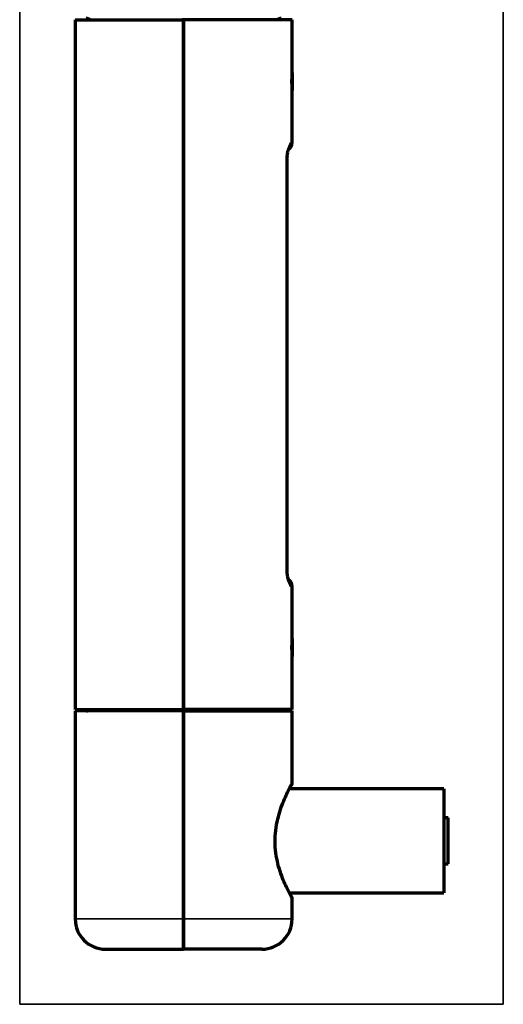
# Model space of a CAD drawing. Units: millimetres. Extents: x 121 to 1085, y 239 to 759.
# Drawn here: x 121 to 177, y 391 to 505 of the extents above; entities that cross this region are included whole.
import ezdxf

# ---------------------------------------------------------------- set-up
doc = ezdxf.new("R2010")
doc.units = ezdxf.units.MM
doc.layers.add('1', color=7, linetype='Continuous', true_color=0xffffff)

msp = doc.modelspace()

# ---------------------------------------------------------------- linework, layer by layer
at = {"layer": '1', "color": 8, "linetype": 'Continuous', "lineweight": 35}
for p, q in [((121.13, 391.32), (121.13, 758.77)), ((176.88, 758.77), (176.88, 391.32)), ((121.13, 391.32), (176.88, 391.32))]:
    msp.add_line(p, q, dxfattribs=at)
at = {"layer": '1', "color": 155, "linetype": 'Continuous', "lineweight": 70}
for p, q in [((127.53, 504.92), (140.03, 504.92)), ((127.53, 504.92), (127.53, 425.32)), ((140.03, 425.32), (140.03, 504.92)), ((152.53, 504.92), (140.03, 504.92)), ((140.03, 504.92), (140.03, 425.32)), ((152.53, 498.83), (152.53, 504.92)), ((152.53, 498.72), (152.53, 496.82)), ((152.53, 490.73), (152.53, 496.71)), ((151.95, 441.53), (151.95, 488.71)), ((152.53, 433.53), (152.53, 439.52)), ((152.53, 433.42), (152.53, 431.52)), ((152.53, 425.32), (152.53, 431.41)), ((127.53, 425.32), (129.23, 425.32)), ((127.53, 425.32), (140.03, 425.32)), ((140.03, 425.17), (127.53, 425.17)), ((127.53, 425.17), (127.53, 401.17)), ((152.53, 425.32), (140.03, 425.32)), ((140.03, 425.17), (140.03, 425.32)), ((140.03, 425.32), (140.03, 425.17)), ((140.03, 425.17), (152.53, 425.17)), ((140.03, 425.17), (140.03, 401.17)), ((140.03, 401.17), (140.03, 425.17)), ((152.53, 425.32), (150.83, 425.32)), ((152.53, 416.76), (152.53, 425.17)), ((170.03, 416.17), (152.21, 416.17)), ((170.03, 416.17), (170.03, 404.17)), ((170.53, 412.82), (170.03, 412.82)), ((170.53, 410.17), (170.53, 412.82)), ((170.53, 407.52), (170.53, 410.17)), ((170.03, 407.52), (170.53, 407.52)), ((170.03, 407.52), (170.53, 407.52)), ((152.21, 404.17), (170.03, 404.17)), ((152.25, 404.17), (170.03, 404.17)), ((152.53, 401.17), (152.53, 403.59)), ((140.03, 397.67), (140.03, 401.17)), ((140.03, 401.17), (140.03, 397.67)), ((131.03, 397.67), (140.03, 397.67)), ((131.03, 397.67), (140.03, 397.67)), ((149.03, 397.67), (140.03, 397.67)), ((149.03, 397.67), (140.03, 397.67))]:
    msp.add_line(p, q, dxfattribs=at)
at = {"layer": '1', "color": 155, "linetype": 'Continuous', "lineweight": 35}
for p, q in [((152.41, 490.72), (152.53, 490.73)), ((151.9, 488.71), (151.95, 488.71)), ((151.9, 441.53), (151.9, 488.71)), ((151.95, 441.53), (151.9, 441.53)), ((152.53, 439.52), (152.41, 439.52)), ((140.03, 401.17), (127.53, 401.17)), ((140.03, 401.17), (152.53, 401.17))]:
    msp.add_line(p, q, dxfattribs=at)
at = {"layer": '1', "color": 155, "linetype": 'Continuous', "lineweight": 70}
for centre, radius, start, end in [((128.78, 504.32), 0.75, 53.1267, 90), ((151.28, 504.32), 0.75, 90, 126.8733), ((151.53, 490.73), 1, 306.7011, 0.9741), ((151.53, 439.52), 1, 0.9275, 53.1426), ((151.53, 439.52), 1, 0.9275, 53.1426), ((128.78, 425.92), 0.75, 270, 306.8677), ((151.28, 425.92), 0.75, 233.1323, 270), ((131.03, 401.17), 3.5, 180, 270), ((149.03, 401.17), 3.5, 270, 0)]:
    msp.add_arc(centre, radius, start, end, dxfattribs=at)
for centre, major_axis, start_param, end_param in [((151.42, 490.72), (0.026, -1), 0.869399, 1.544868), ((151.42, 439.52), (-0.026, -1), 1.596722, 2.268668)]:
    msp.add_ellipse(centre, major_axis=major_axis, ratio=0.990266, start_param=start_param, end_param=end_param, dxfattribs=at)
for points, knots in [([(140.03, 505.07), (140.03, 505.07), (140.03, 505.07), (140.03, 505.07), (140.03, 505.06), (140.03, 505.04), (140.03, 505.01), (140.03, 504.95), (140.03, 504.86), (140.03, 504.74), (140.03, 504.63), (140.03, 504.52), (140.03, 504.42), (140.03, 504.35), (140.03, 504.32)], [0, 0, 0, 0, 0.042008, 0.083633, 0.125047, 0.189422, 0.249889, 0.374906, 0.499554, 0.623863, 0.749289, 0.83253, 0.915024, 1, 1, 1, 1]), ([(140.03, 504.32), (140.03, 504.34), (140.03, 504.37), (140.03, 504.42), (140.03, 504.48), (140.03, 504.54), (140.03, 504.63), (140.03, 504.74), (140.03, 504.85), (140.03, 504.93), (140.03, 504.98), (140.03, 505.02), (140.03, 505.05), (140.03, 505.07), (140.03, 505.07), (140.03, 505.07)], [0, 0, 0, 0, 0.041681, 0.08322, 0.125026, 0.187914, 0.249846, 0.375464, 0.499492, 0.624447, 0.683864, 0.749324, 0.82877, 0.911942, 1, 1, 1, 1]), ([(152.53, 498.83), (152.53, 498.83), (152.53, 498.83), (152.53, 498.81), (152.53, 498.81), (152.52, 498.8), (152.52, 498.78), (152.52, 498.75), (152.52, 498.72), (152.52, 498.7), (152.52, 498.69), (152.52, 498.67), (152.51, 498.66), (152.51, 498.62), (152.51, 498.57), (152.5, 498.5), (152.5, 498.47), (152.5, 498.43), (152.5, 498.42), (152.5, 498.39), (152.5, 498.38), (152.49, 498.3), (152.49, 498.24), (152.49, 498.16), (152.49, 498.15), (152.49, 498.11), (152.49, 498.1), (152.49, 498.05), (152.48, 498.01), (152.48, 497.91), (152.48, 497.84), (152.48, 497.74), (152.48, 497.7), (152.48, 497.63), (152.48, 497.56), (152.49, 497.5), (152.49, 497.43), (152.49, 497.4), (152.49, 497.3), (152.49, 497.24), (152.5, 497.17), (152.5, 497.15), (152.5, 497.13), (152.5, 497.11), (152.5, 497.07), (152.5, 497.04), (152.51, 496.97), (152.51, 496.93), (152.51, 496.88), (152.52, 496.87), (152.52, 496.85), (152.52, 496.83), (152.52, 496.79), (152.52, 496.76), (152.52, 496.75), (152.52, 496.75), (152.53, 496.74), (152.53, 496.73), (152.53, 496.72), (152.53, 496.71), (152.53, 496.71)], [0, 0, 0, 0, 0.062506, 0.062506, 0.078132, 0.078132, 0.093759, 0.125012, 0.156265, 0.156265, 0.171891, 0.171891, 0.187518, 0.187518, 0.250023, 0.250023, 0.281276, 0.281276, 0.296903, 0.296903, 0.312529, 0.312529, 0.375035, 0.375035, 0.390662, 0.390662, 0.406288, 0.406288, 0.437541, 0.437541, 0.500047, 0.500047, 0.5313, 0.5313, 0.562553, 0.593806, 0.593806, 0.625059, 0.625059, 0.687564, 0.687564, 0.703191, 0.703191, 0.718817, 0.718817, 0.75007, 0.75007, 0.812576, 0.812576, 0.828203, 0.828203, 0.843829, 0.875082, 0.906335, 0.906335, 0.921961, 0.921961, 0.937588, 0.937588, 1, 1, 1, 1]), ([(151.96, 488.71), (151.96, 488.86), (151.97, 489.17), (152.03, 489.61), (152.11, 489.94), (152.16, 490.1), (152.18, 490.12), (152.18, 490.12)], [0, 0, 0, 0, 0.210199, 0.454226, 0.70617, 0.900869, 1, 1, 1, 1]), ([(152.18, 440.12), (152.18, 440.12), (152.17, 440.14), (152.13, 440.23), (152.07, 440.46), (152, 440.83), (151.96, 441.22), (151.96, 441.46), (151.96, 441.53)], [0, 0, 0, 0, 0.081768, 0.222011, 0.419873, 0.655103, 0.899969, 1, 1, 1, 1]), ([(152.53, 433.53), (152.53, 433.53), (152.53, 433.53), (152.53, 433.51), (152.53, 433.51), (152.52, 433.5), (152.52, 433.48), (152.52, 433.45), (152.52, 433.42), (152.52, 433.4), (152.52, 433.39), (152.52, 433.37), (152.51, 433.36), (152.51, 433.32), (152.51, 433.27), (152.5, 433.2), (152.5, 433.17), (152.5, 433.13), (152.5, 433.12), (152.5, 433.09), (152.5, 433.08), (152.49, 433), (152.49, 432.94), (152.49, 432.86), (152.49, 432.85), (152.49, 432.81), (152.49, 432.8), (152.49, 432.75), (152.48, 432.71), (152.48, 432.61), (152.48, 432.54), (152.48, 432.44), (152.48, 432.4), (152.48, 432.33), (152.48, 432.26), (152.49, 432.2), (152.49, 432.13), (152.49, 432.1), (152.49, 432), (152.49, 431.94), (152.5, 431.87), (152.5, 431.85), (152.5, 431.83), (152.5, 431.81), (152.5, 431.77), (152.5, 431.74), (152.51, 431.67), (152.51, 431.63), (152.51, 431.58), (152.52, 431.57), (152.52, 431.55), (152.52, 431.53), (152.52, 431.49), (152.52, 431.46), (152.52, 431.45), (152.52, 431.45), (152.53, 431.44), (152.53, 431.43), (152.53, 431.42), (152.53, 431.41), (152.53, 431.41)], [0, 0, 0, 0, 0.062506, 0.062506, 0.078132, 0.078132, 0.093759, 0.125012, 0.156265, 0.156265, 0.171891, 0.171891, 0.187518, 0.187518, 0.250023, 0.250023, 0.281276, 0.281276, 0.296903, 0.296903, 0.312529, 0.312529, 0.375035, 0.375035, 0.390662, 0.390662, 0.406288, 0.406288, 0.437541, 0.437541, 0.500047, 0.500047, 0.5313, 0.5313, 0.562553, 0.593806, 0.593806, 0.625059, 0.625059, 0.687564, 0.687564, 0.703191, 0.703191, 0.718817, 0.718817, 0.75007, 0.75007, 0.812576, 0.812576, 0.828203, 0.828203, 0.843829, 0.875082, 0.906335, 0.906335, 0.921961, 0.921961, 0.937588, 0.937588, 1, 1, 1, 1]), ([(152.5, 403.61), (152.49, 403.64), (152.39, 403.83), (151.94, 404.65), (151.12, 406.56), (150.51, 409.04), (150.6, 411.79), (151.27, 414.18), (152.07, 415.92), (152.47, 416.68), (152.54, 416.8), (152.51, 416.75), (152.49, 416.7)], [0, 0, 0, 0, 0.030037, 0.161424, 0.285287, 0.408768, 0.531918, 0.655977, 0.780244, 0.903439, 0.954301, 1, 1, 1, 1]), ([(152.45, 403.77), (152.44, 403.78), (152.41, 403.85), (152.31, 404.04), (152.25, 404.16), (152.25, 404.16)], [0, 0, 0, 0, 0.510177, 0.966606, 1, 1, 1, 1]), ([(152.52, 403.58), (152.53, 403.57), (152.53, 403.56), (152.53, 403.57), (152.52, 403.57)], [0, 0, 0, 0, 0.577107, 1, 1, 1, 1])]:
    msp.add_open_spline(points, degree=3, knots=knots, dxfattribs=at)
at = {"layer": '1', "color": 155, "linetype": 'Continuous', "lineweight": 35}
for points, knots in [([(151.9, 488.71), (151.9, 488.78), (151.91, 488.85), (151.91, 488.99), (151.92, 489.12), (151.93, 489.26), (151.94, 489.35), (151.94, 489.39), (151.95, 489.45), (151.96, 489.48), (151.97, 489.58), (151.99, 489.7), (152.01, 489.81), (152.03, 489.89), (152.04, 489.92), (152.05, 489.97), (152.06, 489.99), (152.08, 490.07), (152.1, 490.16), (152.13, 490.25), (152.15, 490.31), (152.16, 490.33), (152.17, 490.37), (152.18, 490.38), (152.21, 490.47), (152.24, 490.53), (152.28, 490.6), (152.29, 490.62), (152.32, 490.66), (152.33, 490.67), (152.37, 490.71), (152.39, 490.72), (152.41, 490.72)], [0, 0, 0, 0, 0.0625, 0.0625, 0.125, 0.1875, 0.1875, 0.21875, 0.21875, 0.25, 0.25, 0.3125, 0.375, 0.375, 0.40625, 0.40625, 0.4375, 0.4375, 0.5, 0.5625, 0.5625, 0.59375, 0.59375, 0.625, 0.625, 0.75, 0.75, 0.8125, 0.8125, 0.875, 0.875, 1, 1, 1, 1]), ([(152.41, 439.52), (152.39, 439.52), (152.37, 439.53), (152.33, 439.57), (152.32, 439.59), (152.29, 439.62), (152.28, 439.64), (152.24, 439.71), (152.21, 439.77), (152.18, 439.86), (152.17, 439.88), (152.16, 439.92), (152.15, 439.94), (152.13, 440), (152.1, 440.08), (152.08, 440.18), (152.06, 440.25), (152.05, 440.28), (152.04, 440.33), (152.03, 440.36), (152.01, 440.44), (151.99, 440.55), (151.97, 440.67), (151.96, 440.76), (151.95, 440.79), (151.94, 440.86), (151.94, 440.89), (151.93, 440.99), (151.92, 441.12), (151.91, 441.26), (151.91, 441.39), (151.9, 441.46), (151.9, 441.53)], [0, 0, 0, 0, 0.125, 0.125, 0.1875, 0.1875, 0.25, 0.25, 0.375, 0.375, 0.40625, 0.40625, 0.4375, 0.4375, 0.5, 0.5625, 0.5625, 0.59375, 0.59375, 0.625, 0.625, 0.6875, 0.75, 0.75, 0.78125, 0.78125, 0.8125, 0.8125, 0.875, 0.9375, 0.9375, 1, 1, 1, 1])]:
    msp.add_open_spline(points, degree=3, knots=knots, dxfattribs=at)
at = {"layer": '1', "color": 155, "linetype": 'Continuous', "lineweight": 70}
for points, degree in [([(152.42, 416.54), (152.43, 416.55)], 1), ([(152.44, 416.56), (152.53, 416.66), (152.53, 416.78)], 2), ([(152.53, 403.56), (152.53, 403.68), (152.44, 403.78)], 2)]:
    msp.add_open_spline(points, degree=degree, dxfattribs=at)

doc.saveas('drawing.dxf')
